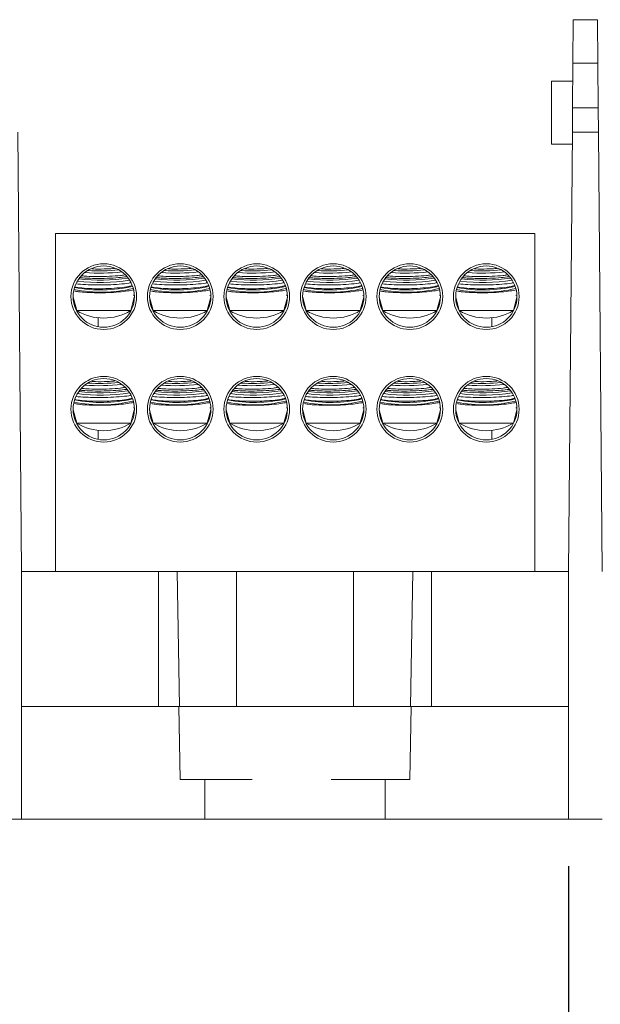
# Model space of a CAD drawing. Units: inches. Extents: x 0.3 to 10.7, y 0.3 to 8.3.
# Drawn here: x 4.2 to 5, y 3.2 to 4.5 of the extents above; entities that cross this region are included whole.
import ezdxf

# ---------------------------------------------------------------- set-up
doc = ezdxf.new("R2010")
doc.units = ezdxf.units.IN
doc.header["$MEASUREMENT"] = 0
doc.linetypes.add('HIDDEN', pattern=[0.075, 0.05, -0.025])
doc.layers.add('DETAIL', color=7, linetype='Continuous')
doc.styles.add('SLDTEXTSTYLE0', font='TXT', dxfattribs={"width": 0.605})
doc.dimstyles.new('SLDDIMSTYLE0', dxfattribs={"dimtxt": 0.07078, "dimasz": 0.094, "dimexe": 0, "dimexo": 0.0625, "dimgap": 0.017695, "dimtad": 0, "dimtih": 1, "dimtoh": 1, "dimlfac": 3.5, "dimrnd": 1e-09, "dimzin": 12, "dimdsep": 46, "dimtxsty": 'SLDTEXTSTYLE0', "dimsah": 1, "dimcen": 0.09, "dimadec": 0, "dimazin": 3, "dimtfac": 1, "dimtmove": 0, "dimatfit": 0, "dimfxl": 1, "dimfrac": 2, "dimtolj": 1, "dimtzin": 12, "dimarcsym": 0})
doc.dimstyles.new('SLDDIMSTYLE1', dxfattribs={"dimtxt": 0.07078, "dimasz": 0.094, "dimexe": 0, "dimexo": 0.0625, "dimgap": 0.017695, "dimtad": 0, "dimtih": 1, "dimtoh": 1, "dimlfac": 3.5, "dimrnd": 1e-09, "dimzin": 12, "dimdsep": 46, "dimtxsty": 'SLDTEXTSTYLE0', "dimsah": 1, "dimcen": 0.09, "dimadec": 0, "dimazin": 3, "dimtfac": 1, "dimtofl": 0, "dimtmove": 0, "dimatfit": 3, "dimfxl": 1, "dimfrac": 2, "dimtolj": 1, "dimtzin": 12, "dimarcsym": 0})

# ---------------------------------------------------------------- blocks, each defined once
blk = doc.blocks.new('_D_1')
at = {"layer": 'DETAIL', "color": 7}
for p, q in [((4.9396, 3.3911), (4.9396, 2.9324)), ((5.7196, 3.3911), (5.7196, 2.9324)), ((5.1457, 3.1175), (5.1295, 3.1175)), ((5.1295, 3.1175), (5.1295, 3.0088)), ((5.5373, 3.1175), (5.5535, 3.1175)), ((5.5535, 3.1175), (5.5535, 3.0088)), ((4.9396, 3.0574), (4.7396, 3.0574)), ((5.7196, 3.0574), (5.9196, 3.0574)), ((5.1295, 3.0088), (5.1457, 3.0088)), ((5.5535, 3.0088), (5.5373, 3.0088))]:
    blk.add_line(p, q, dxfattribs=at)
for points in [[(4.9396, 3.0574), (4.8456, 3.0774), (4.8456, 3.0374)], [(5.7196, 3.0574), (5.8136, 3.0374), (5.8136, 3.0774)]]:
    blk.add_solid(points, dxfattribs=at)
at = {"layer": 'DETAIL', "color": 7, "char_height": 0.07292, "attachment_point": 1, "style": 'SLDTEXTSTYLE0'}
for s, insert in [('2.73in', (5.1768, 3.2277, 0.0011)), ('69.3mm', (5.166, 3.1028, 0.0011)), ('1 POLE', (5.1714, 2.9779, 0.0011))]:
    blk.add_mtext(s, dxfattribs=dict(at, insert=insert))
blk = doc.blocks.new('_D_2')
at = {"layer": 'DETAIL', "color": 7}
for p, q in [((4.2025, 3.3911), (4.2025, 2.5143)), ((5.7196, 3.3911), (5.7196, 2.5143)), ((4.7648, 2.6994), (4.7486, 2.6994)), ((4.7486, 2.6994), (4.7486, 2.5907)), ((5.2104, 2.6994), (5.2266, 2.6994)), ((5.2266, 2.6994), (5.2266, 2.5907)), ((4.2025, 2.6393), (4.7202, 2.6393)), ((5.7196, 2.6393), (5.255, 2.6393)), ((4.7486, 2.5907), (4.7648, 2.5907)), ((5.2266, 2.5907), (5.2104, 2.5907))]:
    blk.add_line(p, q, dxfattribs=at)
for points in [[(4.2025, 2.6393), (4.2965, 2.6193), (4.2965, 2.6593)], [(5.7196, 2.6393), (5.6256, 2.6593), (5.6256, 2.6193)]]:
    blk.add_solid(points, dxfattribs=at)
at = {"layer": 'DETAIL', "color": 7, "char_height": 0.07292, "attachment_point": 1, "style": 'SLDTEXTSTYLE0'}
for s, insert in [('5.31in', (4.8229, 2.8096, 0.0011)), ('134.9mm', (4.7851, 2.6847, 0.0011)), ('2 POLE', (4.8175, 2.5598, 0.0011))]:
    blk.add_mtext(s, dxfattribs=dict(at, insert=insert))
blk = doc.blocks.new('_D_3')
at = {"layer": 'DETAIL', "color": 7}
for p, q in [((3.4653, 3.3911), (3.4653, 2.1387)), ((5.7196, 3.3911), (5.7196, 2.1387)), ((4.2976, 2.3237), (4.2814, 2.3237)), ((4.2814, 2.3237), (4.2814, 2.215)), ((4.7432, 2.3237), (4.7594, 2.3237)), ((4.7594, 2.3237), (4.7594, 2.215)), ((3.4653, 2.2637), (4.253, 2.2637)), ((5.7196, 2.2637), (4.7877, 2.2637)), ((4.2814, 2.215), (4.2976, 2.215)), ((4.7594, 2.215), (4.7432, 2.215))]:
    blk.add_line(p, q, dxfattribs=at)
for points in [[(3.4653, 2.2637), (3.5593, 2.2437), (3.5593, 2.2837)], [(5.7196, 2.2637), (5.6256, 2.2837), (5.6256, 2.2437)]]:
    blk.add_solid(points, dxfattribs=at)
at = {"layer": 'DETAIL', "color": 7, "char_height": 0.07292, "attachment_point": 1, "style": 'SLDTEXTSTYLE0'}
for s, insert in [('7.89in', (4.3556, 2.4339, 0.0011)), ('200.4mm', (4.3178, 2.309, 0.0011)), ('3 POLE', (4.3502, 2.1841, 0.0011))]:
    blk.add_mtext(s, dxfattribs=dict(at, insert=insert))

msp = doc.modelspace()

# ---------------------------------------------------------------- linework, layer by layer
at = {"color": 7, "linetype": 'Continuous', "lineweight": 15}
for p, q in [((4.9452, 4.4102), (4.9457, 4.4654)), ((4.9457, 4.4654), (4.9763, 4.4654)), ((4.9763, 4.4654), (4.9768, 4.4102)), ((4.9452, 4.4102), (4.9447, 4.3535)), ((4.9768, 4.4102), (4.9452, 4.4102)), ((4.9773, 4.3535), (4.9768, 4.4102)), ((4.945, 4.3873), (4.9182, 4.3873)), ((4.9182, 4.3873), (4.9182, 4.3073)), ((4.9445, 4.3227), (4.9447, 4.3535)), ((4.9773, 4.3535), (4.9447, 4.3535)), ((4.9773, 4.3535), (4.9776, 4.3227)), ((4.2453, 3.7654), (4.2404, 4.3227)), ((4.9445, 4.3227), (4.9396, 3.7654)), ((4.9445, 4.3227), (4.9776, 4.3227)), ((4.9825, 3.7654), (4.9776, 4.3227)), ((4.9182, 4.3073), (4.9443, 4.3073)), ((4.2882, 3.7654), (4.2882, 4.194)), ((4.2882, 4.194), (4.8967, 4.194)), ((4.8967, 3.7654), (4.8967, 4.194)), ((4.3107, 4.1133), (4.3153, 4.0963)), ((4.3839, 4.0963), (4.3884, 4.1133)), ((4.388, 4.1159), (4.3872, 4.1155)), ((4.388, 4.1159), (4.388, 4.1159)), ((4.4079, 4.1133), (4.4125, 4.0963)), ((4.481, 4.0963), (4.4856, 4.1133)), ((4.4851, 4.1159), (4.4843, 4.1155)), ((4.4851, 4.1159), (4.4851, 4.1159)), ((4.4853, 4.1093), (4.4853, 4.1123)), ((4.505, 4.1133), (4.5096, 4.0963)), ((4.5782, 4.0963), (4.5827, 4.1133)), ((4.5822, 4.1159), (4.5815, 4.1155)), ((4.5822, 4.1159), (4.5823, 4.1159)), ((4.6022, 4.1133), (4.6067, 4.0963)), ((4.6753, 4.0963), (4.6799, 4.1133)), ((4.6794, 4.1159), (4.6786, 4.1155)), ((4.6794, 4.1159), (4.6794, 4.1159)), ((4.6993, 4.1133), (4.7039, 4.0963)), ((4.6996, 4.1093), (4.6996, 4.1123)), ((4.7725, 4.0963), (4.777, 4.1133)), ((4.7765, 4.1159), (4.7758, 4.1155)), ((4.7765, 4.1159), (4.7766, 4.1159)), ((4.7965, 4.1133), (4.801, 4.0963)), ((4.8696, 4.0963), (4.8742, 4.1133)), ((4.8737, 4.1159), (4.8729, 4.1155)), ((4.8737, 4.1159), (4.8737, 4.1159)), ((4.3153, 4.0963), (4.3835, 4.0963)), ((4.3425, 4.0758), (4.3425, 4.0872)), ((4.3835, 4.0963), (4.3839, 4.0963)), ((4.4125, 4.0963), (4.4806, 4.0963)), ((4.4806, 4.0963), (4.481, 4.0963)), ((4.5096, 4.0963), (4.5778, 4.0963)), ((4.5778, 4.0963), (4.5782, 4.0963)), ((4.6067, 4.0963), (4.6749, 4.0963)), ((4.6749, 4.0963), (4.6753, 4.0963)), ((4.7039, 4.0963), (4.7721, 4.0963)), ((4.7721, 4.0963), (4.7725, 4.0963)), ((4.801, 4.0963), (4.8692, 4.0963)), ((4.8425, 4.0758), (4.8425, 4.0872)), ((4.8692, 4.0963), (4.8696, 4.0963)), ((4.388, 3.973), (4.3872, 3.9727)), ((4.388, 3.973), (4.388, 3.9731)), ((4.4851, 3.973), (4.4843, 3.9727)), ((4.4851, 3.973), (4.4851, 3.9731)), ((4.5822, 3.973), (4.5815, 3.9727)), ((4.5822, 3.973), (4.5823, 3.9731)), ((4.6794, 3.973), (4.6786, 3.9727)), ((4.6794, 3.973), (4.6794, 3.9731)), ((4.7765, 3.973), (4.7758, 3.9727)), ((4.7765, 3.973), (4.7766, 3.9731)), ((4.8737, 3.973), (4.8729, 3.9727)), ((4.8737, 3.973), (4.8737, 3.9731)), ((4.3107, 3.9705), (4.3153, 3.9534)), ((4.3839, 3.9534), (4.3884, 3.9705)), ((4.4079, 3.9705), (4.4125, 3.9534)), ((4.481, 3.9534), (4.4856, 3.9705)), ((4.505, 3.9705), (4.5096, 3.9534)), ((4.5782, 3.9534), (4.5827, 3.9705)), ((4.6022, 3.9705), (4.6067, 3.9534)), ((4.6753, 3.9534), (4.6799, 3.9705)), ((4.6993, 3.9705), (4.7039, 3.9534)), ((4.7725, 3.9534), (4.777, 3.9705)), ((4.7965, 3.9705), (4.801, 3.9534)), ((4.8696, 3.9534), (4.8742, 3.9705)), ((4.3153, 3.9534), (4.3835, 3.9534)), ((4.3835, 3.9534), (4.3839, 3.9534)), ((4.4125, 3.9534), (4.4806, 3.9534)), ((4.4806, 3.9534), (4.481, 3.9534)), ((4.5096, 3.9534), (4.5778, 3.9534)), ((4.5778, 3.9534), (4.5782, 3.9534)), ((4.6067, 3.9534), (4.6749, 3.9534)), ((4.6749, 3.9534), (4.6753, 3.9534)), ((4.7039, 3.9534), (4.7721, 3.9534)), ((4.7721, 3.9534), (4.7725, 3.9534)), ((4.801, 3.9534), (4.8692, 3.9534)), ((4.8692, 3.9534), (4.8696, 3.9534)), ((4.2453, 3.4511), (4.2453, 3.7654)), ((4.2453, 3.7654), (4.4192, 3.7654)), ((4.4192, 3.594), (4.4192, 3.7654)), ((4.4192, 3.7654), (4.4429, 3.7654)), ((4.4429, 3.7654), (4.4459, 3.594)), ((4.4429, 3.7654), (4.5182, 3.7654)), ((4.5182, 3.7654), (4.6667, 3.7654)), ((4.6667, 3.7654), (4.742, 3.7654)), ((4.739, 3.594), (4.742, 3.7654)), ((4.742, 3.7654), (4.7657, 3.7654)), ((4.7657, 3.7654), (4.7657, 3.594)), ((4.7657, 3.7654), (4.9396, 3.7654)), ((4.9396, 3.7654), (4.9396, 3.4511)), ((4.2453, 3.594), (4.9396, 3.594)), ((4.2025, 3.4511), (4.2453, 3.4511)), ((4.2453, 3.4511), (4.9396, 3.4511)), ((4.9396, 3.4511), (4.9825, 3.4511))]:
    msp.add_line(p, q, dxfattribs=at)
at = {"color": 8, "linetype": 'Continuous', "lineweight": 15}
for p, q in [((4.5182, 3.594), (4.5182, 3.7654)), ((4.6667, 3.594), (4.6667, 3.7654))]:
    msp.add_line(p, q, dxfattribs=at)
at = {"color": 7, "linetype": 'Continuous', "lineweight": 15}
for centre, radius in [((4.3496, 4.114), 0.0417), ((4.3496, 4.114), 0.0389), ((4.4467, 4.114), 0.0417), ((4.4467, 4.114), 0.0389), ((4.5439, 4.114), 0.0417), ((4.5439, 4.114), 0.0389), ((4.641, 4.114), 0.0417), ((4.641, 4.114), 0.0389), ((4.7382, 4.114), 0.0417), ((4.7382, 4.114), 0.0389), ((4.8353, 4.114), 0.0417), ((4.8353, 4.114), 0.0389), ((4.3496, 3.9711), 0.0417), ((4.4467, 3.9711), 0.0417), ((4.5439, 3.9711), 0.0417), ((4.641, 3.9711), 0.0417), ((4.7382, 3.9711), 0.0417), ((4.8353, 3.9711), 0.0417), ((4.3496, 3.9711), 0.0389), ((4.4467, 3.9711), 0.0389), ((4.5439, 3.9711), 0.0389), ((4.641, 3.9711), 0.0389), ((4.7382, 3.9711), 0.0389), ((4.8353, 3.9711), 0.0389)]:
    msp.add_circle(centre, radius, dxfattribs=at)
for centre, radius, start, end in [((4.3442, 4.421), 0.2743, 266.9222, 275.101), ((4.4413, 4.421), 0.2743, 266.9222, 275.101), ((4.5385, 4.421), 0.2743, 266.9222, 275.101), ((4.6356, 4.421), 0.2743, 266.9222, 275.101), ((4.7327, 4.421), 0.2743, 266.9222, 275.101), ((4.8299, 4.421), 0.2743, 266.9222, 275.101), ((4.3452, 4.362), 0.2272, 263.0978, 278.935), ((4.3445, 4.4084), 0.2646, 265.9094, 276.0905), ((4.4423, 4.362), 0.2272, 263.0978, 278.935), ((4.4416, 4.4084), 0.2646, 265.9094, 276.0905), ((4.5395, 4.362), 0.2272, 263.0978, 278.935), ((4.5387, 4.4084), 0.2646, 265.9094, 276.0905), ((4.6366, 4.362), 0.2272, 263.0978, 278.935), ((4.6359, 4.4084), 0.2646, 265.9094, 276.0905), ((4.7338, 4.362), 0.2272, 263.0978, 278.935), ((4.733, 4.4084), 0.2646, 265.9094, 276.0905), ((4.8309, 4.362), 0.2272, 263.0978, 278.935), ((4.8302, 4.4084), 0.2646, 265.9094, 276.0905), ((4.3465, 4.2899), 0.1704, 258.2537, 283.7599), ((4.3462, 4.3014), 0.1789, 259.1553, 282.908), ((4.3455, 4.3496), 0.2178, 262.2659, 279.7342), ((4.4436, 4.2899), 0.1704, 258.2537, 283.7599), ((4.4434, 4.3014), 0.1789, 259.1553, 282.908), ((4.4426, 4.3496), 0.2178, 262.2659, 279.7342), ((4.5408, 4.2899), 0.1704, 258.2537, 283.7599), ((4.5405, 4.3014), 0.1789, 259.1553, 282.908), ((4.5398, 4.3496), 0.2178, 262.2659, 279.7342), ((4.6379, 4.2899), 0.1704, 258.2537, 283.7599), ((4.6377, 4.3014), 0.1789, 259.1553, 282.908), ((4.6369, 4.3496), 0.2178, 262.2659, 279.7342), ((4.7351, 4.2899), 0.1704, 258.2537, 283.7599), ((4.7348, 4.3014), 0.1789, 259.1553, 282.908), ((4.7341, 4.3496), 0.2178, 262.2659, 279.7342), ((4.8322, 4.2899), 0.1704, 258.2537, 283.7599), ((4.8319, 4.3014), 0.1789, 259.1553, 282.908), ((4.8312, 4.3496), 0.2178, 262.2659, 279.7342), ((4.3496, 4.1537), 0.0669, 239.1481, 300.8519), ((4.4467, 4.1537), 0.0669, 239.1481, 300.8519), ((4.5439, 4.1537), 0.0669, 239.1481, 300.8519), ((4.641, 4.1537), 0.0669, 239.1481, 300.8519), ((4.7382, 4.1537), 0.0669, 239.1481, 300.8519), ((4.8353, 4.1537), 0.0669, 239.1481, 300.8519), ((4.3445, 4.2656), 0.2646, 265.9094, 276.0905), ((4.3442, 4.2782), 0.2743, 266.9222, 275.101), ((4.4416, 4.2656), 0.2646, 265.9094, 276.0905), ((4.4413, 4.2782), 0.2743, 266.9222, 275.101), ((4.5387, 4.2656), 0.2646, 265.9094, 276.0905), ((4.5385, 4.2782), 0.2743, 266.9222, 275.101), ((4.6359, 4.2656), 0.2646, 265.9094, 276.0905), ((4.6356, 4.2782), 0.2743, 266.9222, 275.101), ((4.733, 4.2656), 0.2646, 265.9094, 276.0905), ((4.7327, 4.2782), 0.2743, 266.9222, 275.101), ((4.8302, 4.2656), 0.2646, 265.9094, 276.0905), ((4.8299, 4.2782), 0.2743, 266.9222, 275.101), ((4.3455, 4.2067), 0.2178, 262.2659, 279.7342), ((4.3452, 4.2191), 0.2272, 263.0978, 278.935), ((4.4426, 4.2067), 0.2178, 262.2659, 279.7342), ((4.4423, 4.2191), 0.2272, 263.0978, 278.935), ((4.5398, 4.2067), 0.2178, 262.2659, 279.7342), ((4.5395, 4.2191), 0.2272, 263.0978, 278.935), ((4.6369, 4.2067), 0.2178, 262.2659, 279.7342), ((4.6366, 4.2191), 0.2272, 263.0978, 278.935), ((4.7341, 4.2067), 0.2178, 262.2659, 279.7342), ((4.7338, 4.2191), 0.2272, 263.0978, 278.935), ((4.8312, 4.2067), 0.2178, 262.2659, 279.7342), ((4.8309, 4.2191), 0.2272, 263.0978, 278.935), ((4.3465, 4.147), 0.1704, 258.2537, 283.7599), ((4.3462, 4.1586), 0.1789, 259.1553, 282.908), ((4.4436, 4.147), 0.1704, 258.2537, 283.7599), ((4.4434, 4.1586), 0.1789, 259.1553, 282.908), ((4.5408, 4.147), 0.1704, 258.2537, 283.7599), ((4.5405, 4.1586), 0.1789, 259.1553, 282.908), ((4.6379, 4.147), 0.1704, 258.2537, 283.7599), ((4.6377, 4.1586), 0.1789, 259.1553, 282.908), ((4.7351, 4.147), 0.1704, 258.2537, 283.7599), ((4.7348, 4.1586), 0.1789, 259.1553, 282.908), ((4.8322, 4.147), 0.1704, 258.2537, 283.7599), ((4.8319, 4.1586), 0.1789, 259.1553, 282.908), ((4.3496, 4.0108), 0.0669, 239.1481, 300.8519), ((4.4467, 4.0108), 0.0669, 239.1481, 300.8519), ((4.5439, 4.0108), 0.0669, 239.1481, 300.8519), ((4.641, 4.0108), 0.0669, 239.1481, 300.8519), ((4.7382, 4.0108), 0.0669, 239.1481, 300.8519), ((4.8353, 4.0108), 0.0669, 239.1481, 300.8519)]:
    msp.add_arc(centre, radius, start, end, dxfattribs=at)
for points, knots in [([(4.3632, 4.1497), (4.3602, 4.1495), (4.3524, 4.149), (4.342, 4.1489), (4.336, 4.1491), (4.3346, 4.1492)], [0, 0, 0, 0, 0.328203, 0.834225, 1, 1, 1, 1]), ([(4.4604, 4.1497), (4.4573, 4.1495), (4.4495, 4.149), (4.4392, 4.1489), (4.4332, 4.1491), (4.4317, 4.1492)], [0, 0, 0, 0, 0.328203, 0.834225, 1, 1, 1, 1]), ([(4.5575, 4.1497), (4.5545, 4.1495), (4.5467, 4.149), (4.5363, 4.1489), (4.5303, 4.1491), (4.5289, 4.1492)], [0, 0, 0, 0, 0.328203, 0.834225, 1, 1, 1, 1]), ([(4.6547, 4.1497), (4.6516, 4.1495), (4.6438, 4.149), (4.6334, 4.1489), (4.6275, 4.1491), (4.626, 4.1492)], [0, 0, 0, 0, 0.328203, 0.834225, 1, 1, 1, 1]), ([(4.7518, 4.1497), (4.7487, 4.1495), (4.741, 4.149), (4.7306, 4.1489), (4.7246, 4.1491), (4.7231, 4.1492)], [0, 0, 0, 0, 0.328203, 0.834225, 1, 1, 1, 1]), ([(4.8489, 4.1497), (4.8459, 4.1495), (4.8381, 4.149), (4.8277, 4.1489), (4.8218, 4.1491), (4.8203, 4.1492)], [0, 0, 0, 0, 0.328203, 0.834225, 1, 1, 1, 1]), ([(4.3784, 4.1392), (4.3752, 4.1388), (4.368, 4.1379), (4.354, 4.1372), (4.3389, 4.137), (4.3266, 4.1374), (4.3206, 4.138), (4.3183, 4.1382)], [0, 0, 0, 0, 0.184135, 0.411253, 0.636613, 0.861089, 1, 1, 1, 1]), ([(4.3218, 4.1404), (4.3238, 4.1402), (4.3296, 4.1397), (4.3419, 4.1393), (4.3568, 4.1397), (4.3689, 4.1405), (4.3743, 4.1413), (4.376, 4.1416)], [0, 0, 0, 0, 0.130973, 0.384323, 0.635901, 0.887295, 1, 1, 1, 1]), ([(4.4755, 4.1392), (4.4723, 4.1388), (4.4652, 4.1379), (4.4511, 4.1372), (4.4361, 4.137), (4.4238, 4.1374), (4.4177, 4.138), (4.4154, 4.1382)], [0, 0, 0, 0, 0.184135, 0.411253, 0.636613, 0.861089, 1, 1, 1, 1]), ([(4.4189, 4.1404), (4.4209, 4.1402), (4.4268, 4.1397), (4.4391, 4.1393), (4.454, 4.1397), (4.466, 4.1405), (4.4715, 4.1413), (4.4731, 4.1416)], [0, 0, 0, 0, 0.130973, 0.384323, 0.635901, 0.887295, 1, 1, 1, 1]), ([(4.5726, 4.1392), (4.5694, 4.1388), (4.5623, 4.1379), (4.5483, 4.1372), (4.5332, 4.137), (4.5209, 4.1374), (4.5149, 4.138), (4.5126, 4.1382)], [0, 0, 0, 0, 0.184135, 0.411253, 0.636613, 0.861089, 1, 1, 1, 1]), ([(4.5161, 4.1404), (4.5181, 4.1402), (4.5239, 4.1397), (4.5362, 4.1393), (4.5511, 4.1397), (4.5632, 4.1405), (4.5686, 4.1413), (4.5703, 4.1416)], [0, 0, 0, 0, 0.130973, 0.384323, 0.635901, 0.887295, 1, 1, 1, 1]), ([(4.6698, 4.1392), (4.6666, 4.1388), (4.6595, 4.1379), (4.6454, 4.1372), (4.6303, 4.137), (4.618, 4.1374), (4.612, 4.138), (4.6097, 4.1382)], [0, 0, 0, 0, 0.184135, 0.411253, 0.636613, 0.861089, 1, 1, 1, 1]), ([(4.6132, 4.1404), (4.6152, 4.1402), (4.621, 4.1397), (4.6334, 4.1393), (4.6483, 4.1397), (4.6603, 4.1405), (4.6658, 4.1413), (4.6674, 4.1416)], [0, 0, 0, 0, 0.130973, 0.384323, 0.635901, 0.887295, 1, 1, 1, 1]), ([(4.7669, 4.1392), (4.7637, 4.1388), (4.7566, 4.1379), (4.7425, 4.1372), (4.7275, 4.137), (4.7152, 4.1374), (4.7091, 4.138), (4.7068, 4.1382)], [0, 0, 0, 0, 0.1841355, 0.4112533, 0.6366132, 0.8610887, 1, 1, 1, 1]), ([(4.7104, 4.1404), (4.7124, 4.1402), (4.7182, 4.1397), (4.7305, 4.1393), (4.7454, 4.1397), (4.7575, 4.1405), (4.7629, 4.1413), (4.7646, 4.1416)], [0, 0, 0, 0, 0.130973, 0.384323, 0.635901, 0.887295, 1, 1, 1, 1]), ([(4.8641, 4.1392), (4.8609, 4.1388), (4.8537, 4.1379), (4.8397, 4.1372), (4.8246, 4.137), (4.8123, 4.1374), (4.8063, 4.138), (4.804, 4.1382)], [0, 0, 0, 0, 0.184135, 0.411253, 0.636613, 0.861089, 1, 1, 1, 1]), ([(4.8075, 4.1404), (4.8095, 4.1402), (4.8153, 4.1397), (4.8277, 4.1393), (4.8425, 4.1397), (4.8546, 4.1405), (4.86, 4.1413), (4.8617, 4.1416)], [0, 0, 0, 0, 0.130973, 0.384323, 0.635901, 0.887295, 1, 1, 1, 1]), ([(4.313, 4.1265), (4.3141, 4.1262), (4.3175, 4.1253), (4.3275, 4.1244), (4.3412, 4.1239), (4.356, 4.1242), (4.3699, 4.1252), (4.3802, 4.1264), (4.3839, 4.1275), (4.3852, 4.1279)], [0, 0, 0, 0, 0.082225, 0.252092, 0.41951, 0.585358, 0.750975, 0.917736, 1, 1, 1, 1]), ([(4.3836, 4.1316), (4.3829, 4.1314), (4.3795, 4.1307), (4.3694, 4.1297), (4.3551, 4.1289), (4.3397, 4.1287), (4.3262, 4.1292), (4.3175, 4.1298), (4.3151, 4.1303), (4.315, 4.1303)], [0, 0, 0, 0, 0.047681, 0.2394, 0.429866, 0.618959, 0.807251, 0.995732, 1, 1, 1, 1]), ([(4.4101, 4.1265), (4.4112, 4.1262), (4.4146, 4.1253), (4.4246, 4.1244), (4.4383, 4.1239), (4.4532, 4.1242), (4.467, 4.1252), (4.4773, 4.1264), (4.4811, 4.1275), (4.4823, 4.1279)], [0, 0, 0, 0, 0.082225, 0.252092, 0.41951, 0.585358, 0.750975, 0.917736, 1, 1, 1, 1]), ([(4.4807, 4.1316), (4.4801, 4.1314), (4.4766, 4.1307), (4.4666, 4.1297), (4.4522, 4.1289), (4.4369, 4.1287), (4.4233, 4.1292), (4.4147, 4.1298), (4.4122, 4.1303), (4.4122, 4.1303)], [0, 0, 0, 0, 0.047681, 0.2394003, 0.4298664, 0.6189588, 0.8072507, 0.9957316, 1, 1, 1, 1]), ([(4.5073, 4.1265), (4.5084, 4.1262), (4.5117, 4.1253), (4.5218, 4.1244), (4.5355, 4.1239), (4.5503, 4.1242), (4.5641, 4.1252), (4.5745, 4.1264), (4.5782, 4.1275), (4.5795, 4.1279)], [0, 0, 0, 0, 0.082225, 0.252092, 0.41951, 0.585358, 0.750975, 0.917736, 1, 1, 1, 1]), ([(4.5779, 4.1316), (4.5772, 4.1314), (4.5738, 4.1307), (4.5637, 4.1297), (4.5494, 4.1289), (4.534, 4.1287), (4.5204, 4.1292), (4.5118, 4.1298), (4.5094, 4.1303), (4.5093, 4.1303)], [0, 0, 0, 0, 0.047681, 0.2394, 0.429866, 0.618959, 0.807251, 0.995732, 1, 1, 1, 1]), ([(4.6044, 4.1265), (4.6055, 4.1262), (4.6089, 4.1253), (4.6189, 4.1244), (4.6326, 4.1239), (4.6475, 4.1242), (4.6613, 4.1252), (4.6716, 4.1264), (4.6754, 4.1275), (4.6766, 4.1279)], [0, 0, 0, 0, 0.082225, 0.252092, 0.41951, 0.585358, 0.750975, 0.917736, 1, 1, 1, 1]), ([(4.675, 4.1316), (4.6743, 4.1314), (4.6709, 4.1307), (4.6609, 4.1297), (4.6465, 4.1289), (4.6312, 4.1287), (4.6176, 4.1292), (4.609, 4.1298), (4.6065, 4.1303), (4.6065, 4.1303)], [0, 0, 0, 0, 0.047681, 0.2394, 0.429866, 0.618959, 0.807251, 0.995732, 1, 1, 1, 1]), ([(4.7016, 4.1265), (4.7027, 4.1262), (4.706, 4.1253), (4.716, 4.1244), (4.7297, 4.1239), (4.7446, 4.1242), (4.7584, 4.1252), (4.7687, 4.1264), (4.7725, 4.1275), (4.7738, 4.1279)], [0, 0, 0, 0, 0.0822245, 0.2520924, 0.4195096, 0.5853576, 0.7509752, 0.9177355, 1, 1, 1, 1]), ([(4.7722, 4.1316), (4.7715, 4.1314), (4.768, 4.1307), (4.758, 4.1297), (4.7436, 4.1289), (4.7283, 4.1287), (4.7147, 4.1292), (4.7061, 4.1298), (4.7037, 4.1303), (4.7036, 4.1303)], [0, 0, 0, 0, 0.047681, 0.2394, 0.429866, 0.618959, 0.807251, 0.995732, 1, 1, 1, 1]), ([(4.7987, 4.1265), (4.7998, 4.1262), (4.8032, 4.1253), (4.8132, 4.1244), (4.8269, 4.1239), (4.8417, 4.1242), (4.8556, 4.1252), (4.8659, 4.1264), (4.8697, 4.1275), (4.8709, 4.1279)], [0, 0, 0, 0, 0.082225, 0.252092, 0.41951, 0.585358, 0.750975, 0.917736, 1, 1, 1, 1]), ([(4.8693, 4.1316), (4.8686, 4.1314), (4.8652, 4.1307), (4.8551, 4.1297), (4.8408, 4.1289), (4.8254, 4.1287), (4.8119, 4.1292), (4.8033, 4.1298), (4.8008, 4.1303), (4.8008, 4.1303)], [0, 0, 0, 0, 0.047681, 0.2394003, 0.4298664, 0.6189588, 0.8072507, 0.9957316, 1, 1, 1, 1]), ([(4.3874, 4.1226), (4.3852, 4.1221), (4.3805, 4.1211), (4.3689, 4.1198), (4.3553, 4.119), (4.341, 4.1188), (4.3279, 4.1192), (4.3183, 4.12), (4.3144, 4.1208), (4.3129, 4.121)], [0, 0, 0, 0, 0.14651, 0.300059, 0.452654, 0.604181, 0.755063, 0.906056, 1, 1, 1, 1]), ([(4.4846, 4.1226), (4.4823, 4.1221), (4.4777, 4.1211), (4.4661, 4.1198), (4.4524, 4.119), (4.4382, 4.1188), (4.425, 4.1192), (4.4155, 4.12), (4.4116, 4.1208), (4.4101, 4.121)], [0, 0, 0, 0, 0.14651, 0.300059, 0.452654, 0.604181, 0.755063, 0.906056, 1, 1, 1, 1]), ([(4.5817, 4.1226), (4.5795, 4.1221), (4.5748, 4.1211), (4.5632, 4.1198), (4.5496, 4.119), (4.5353, 4.1188), (4.5222, 4.1192), (4.5126, 4.12), (4.5087, 4.1208), (4.5072, 4.121)], [0, 0, 0, 0, 0.14651, 0.300059, 0.452654, 0.604181, 0.755063, 0.906056, 1, 1, 1, 1]), ([(4.6789, 4.1226), (4.6766, 4.1221), (4.672, 4.1211), (4.6603, 4.1198), (4.6467, 4.119), (4.6325, 4.1188), (4.6193, 4.1192), (4.6098, 4.12), (4.6059, 4.1208), (4.6044, 4.121)], [0, 0, 0, 0, 0.14651, 0.300059, 0.452654, 0.604181, 0.755063, 0.906056, 1, 1, 1, 1]), ([(4.776, 4.1226), (4.7737, 4.1221), (4.7691, 4.1211), (4.7575, 4.1198), (4.7439, 4.119), (4.7296, 4.1188), (4.7165, 4.1192), (4.7069, 4.12), (4.703, 4.1208), (4.7015, 4.121)], [0, 0, 0, 0, 0.14651, 0.300059, 0.452654, 0.604181, 0.755063, 0.906056, 1, 1, 1, 1]), ([(4.8731, 4.1226), (4.8709, 4.1221), (4.8662, 4.1211), (4.8546, 4.1198), (4.841, 4.119), (4.8267, 4.1188), (4.8136, 4.1192), (4.8041, 4.12), (4.8001, 4.1208), (4.7986, 4.121)], [0, 0, 0, 0, 0.14651, 0.300059, 0.452654, 0.604181, 0.755063, 0.906056, 1, 1, 1, 1]), ([(4.3218, 3.9976), (4.3238, 3.9974), (4.3296, 3.9968), (4.3419, 3.9965), (4.3568, 3.9968), (4.3689, 3.9976), (4.3743, 3.9984), (4.376, 3.9987)], [0, 0, 0, 0, 0.130973, 0.384323, 0.635901, 0.887295, 1, 1, 1, 1]), ([(4.3632, 4.0068), (4.3602, 4.0066), (4.3524, 4.0061), (4.342, 4.006), (4.336, 4.0062), (4.3346, 4.0063)], [0, 0, 0, 0, 0.328203, 0.834225, 1, 1, 1, 1]), ([(4.4189, 3.9976), (4.4209, 3.9974), (4.4268, 3.9968), (4.4391, 3.9965), (4.454, 3.9968), (4.466, 3.9976), (4.4715, 3.9984), (4.4731, 3.9987)], [0, 0, 0, 0, 0.130973, 0.384323, 0.635901, 0.887295, 1, 1, 1, 1]), ([(4.4604, 4.0068), (4.4573, 4.0066), (4.4495, 4.0061), (4.4392, 4.006), (4.4332, 4.0062), (4.4317, 4.0063)], [0, 0, 0, 0, 0.328203, 0.834225, 1, 1, 1, 1]), ([(4.5161, 3.9976), (4.5181, 3.9974), (4.5239, 3.9968), (4.5362, 3.9965), (4.5511, 3.9968), (4.5632, 3.9976), (4.5686, 3.9984), (4.5703, 3.9987)], [0, 0, 0, 0, 0.130973, 0.384323, 0.635901, 0.887295, 1, 1, 1, 1]), ([(4.5575, 4.0068), (4.5545, 4.0066), (4.5467, 4.0061), (4.5363, 4.006), (4.5303, 4.0062), (4.5289, 4.0063)], [0, 0, 0, 0, 0.328203, 0.834225, 1, 1, 1, 1]), ([(4.6132, 3.9976), (4.6152, 3.9974), (4.621, 3.9968), (4.6334, 3.9965), (4.6483, 3.9968), (4.6603, 3.9976), (4.6658, 3.9984), (4.6674, 3.9987)], [0, 0, 0, 0, 0.130973, 0.384323, 0.635901, 0.887295, 1, 1, 1, 1]), ([(4.6547, 4.0068), (4.6516, 4.0066), (4.6438, 4.0061), (4.6334, 4.006), (4.6275, 4.0062), (4.626, 4.0063)], [0, 0, 0, 0, 0.328203, 0.834225, 1, 1, 1, 1]), ([(4.7104, 3.9976), (4.7124, 3.9974), (4.7182, 3.9968), (4.7305, 3.9965), (4.7454, 3.9968), (4.7575, 3.9976), (4.7629, 3.9984), (4.7646, 3.9987)], [0, 0, 0, 0, 0.130973, 0.384323, 0.635901, 0.887295, 1, 1, 1, 1]), ([(4.7518, 4.0068), (4.7487, 4.0066), (4.741, 4.0061), (4.7306, 4.006), (4.7246, 4.0062), (4.7231, 4.0063)], [0, 0, 0, 0, 0.3282035, 0.8342246, 1, 1, 1, 1]), ([(4.8075, 3.9976), (4.8095, 3.9974), (4.8153, 3.9968), (4.8277, 3.9965), (4.8425, 3.9968), (4.8546, 3.9976), (4.86, 3.9984), (4.8617, 3.9987)], [0, 0, 0, 0, 0.130973, 0.384323, 0.635901, 0.887295, 1, 1, 1, 1]), ([(4.8489, 4.0068), (4.8459, 4.0066), (4.8381, 4.0061), (4.8277, 4.006), (4.8218, 4.0062), (4.8203, 4.0063)], [0, 0, 0, 0, 0.3282035, 0.8342246, 1, 1, 1, 1]), ([(4.3836, 3.9887), (4.3829, 3.9886), (4.3795, 3.9878), (4.3694, 3.9869), (4.3551, 3.986), (4.3397, 3.9858), (4.3262, 3.9863), (4.3175, 3.9869), (4.3151, 3.9874), (4.315, 3.9875)], [0, 0, 0, 0, 0.047681, 0.2394, 0.429866, 0.618959, 0.807251, 0.995732, 1, 1, 1, 1]), ([(4.3784, 3.9963), (4.3752, 3.9959), (4.368, 3.995), (4.354, 3.9943), (4.3389, 3.9941), (4.3266, 3.9946), (4.3206, 3.9951), (4.3183, 3.9953)], [0, 0, 0, 0, 0.184135, 0.411253, 0.636613, 0.861089, 1, 1, 1, 1]), ([(4.4807, 3.9887), (4.4801, 3.9886), (4.4766, 3.9878), (4.4666, 3.9869), (4.4522, 3.986), (4.4369, 3.9858), (4.4233, 3.9863), (4.4147, 3.9869), (4.4122, 3.9874), (4.4122, 3.9875)], [0, 0, 0, 0, 0.047681, 0.2394, 0.429866, 0.618959, 0.807251, 0.995732, 1, 1, 1, 1]), ([(4.4755, 3.9963), (4.4723, 3.9959), (4.4652, 3.995), (4.4511, 3.9943), (4.4361, 3.9941), (4.4238, 3.9946), (4.4177, 3.9951), (4.4154, 3.9953)], [0, 0, 0, 0, 0.184135, 0.411253, 0.636613, 0.861089, 1, 1, 1, 1]), ([(4.5779, 3.9887), (4.5772, 3.9886), (4.5738, 3.9878), (4.5637, 3.9869), (4.5494, 3.986), (4.534, 3.9858), (4.5204, 3.9863), (4.5118, 3.9869), (4.5094, 3.9874), (4.5093, 3.9875)], [0, 0, 0, 0, 0.047681, 0.2394, 0.429866, 0.618959, 0.807251, 0.995732, 1, 1, 1, 1]), ([(4.5726, 3.9963), (4.5694, 3.9959), (4.5623, 3.995), (4.5483, 3.9943), (4.5332, 3.9941), (4.5209, 3.9946), (4.5149, 3.9951), (4.5126, 3.9953)], [0, 0, 0, 0, 0.184135, 0.411253, 0.636613, 0.861089, 1, 1, 1, 1]), ([(4.675, 3.9887), (4.6743, 3.9886), (4.6709, 3.9878), (4.6609, 3.9869), (4.6465, 3.986), (4.6312, 3.9858), (4.6176, 3.9863), (4.609, 3.9869), (4.6065, 3.9874), (4.6065, 3.9875)], [0, 0, 0, 0, 0.047681, 0.2394, 0.429866, 0.618959, 0.807251, 0.995732, 1, 1, 1, 1]), ([(4.6698, 3.9963), (4.6666, 3.9959), (4.6595, 3.995), (4.6454, 3.9943), (4.6303, 3.9941), (4.618, 3.9946), (4.612, 3.9951), (4.6097, 3.9953)], [0, 0, 0, 0, 0.184135, 0.411253, 0.636613, 0.861089, 1, 1, 1, 1]), ([(4.7722, 3.9887), (4.7715, 3.9886), (4.768, 3.9878), (4.758, 3.9869), (4.7436, 3.986), (4.7283, 3.9858), (4.7147, 3.9863), (4.7061, 3.9869), (4.7037, 3.9874), (4.7036, 3.9875)], [0, 0, 0, 0, 0.047681, 0.2394003, 0.4298664, 0.6189588, 0.8072507, 0.9957316, 1, 1, 1, 1]), ([(4.7669, 3.9963), (4.7637, 3.9959), (4.7566, 3.995), (4.7425, 3.9943), (4.7275, 3.9941), (4.7152, 3.9946), (4.7091, 3.9951), (4.7068, 3.9953)], [0, 0, 0, 0, 0.184135, 0.411253, 0.636613, 0.861089, 1, 1, 1, 1]), ([(4.8693, 3.9887), (4.8686, 3.9886), (4.8652, 3.9878), (4.8551, 3.9869), (4.8408, 3.986), (4.8254, 3.9858), (4.8119, 3.9863), (4.8033, 3.9869), (4.8008, 3.9874), (4.8008, 3.9875)], [0, 0, 0, 0, 0.047681, 0.2394003, 0.4298664, 0.6189588, 0.8072507, 0.9957316, 1, 1, 1, 1]), ([(4.8641, 3.9963), (4.8609, 3.9959), (4.8537, 3.995), (4.8397, 3.9943), (4.8246, 3.9941), (4.8123, 3.9946), (4.8063, 3.9951), (4.804, 3.9953)], [0, 0, 0, 0, 0.184135, 0.411253, 0.636613, 0.861089, 1, 1, 1, 1]), ([(4.3874, 3.9798), (4.3852, 3.9793), (4.3805, 3.9782), (4.3689, 3.977), (4.3553, 3.9762), (4.341, 3.976), (4.3279, 3.9764), (4.3183, 3.9772), (4.3144, 3.9779), (4.3129, 3.9782)], [0, 0, 0, 0, 0.14651, 0.300059, 0.452654, 0.604181, 0.755063, 0.906056, 1, 1, 1, 1]), ([(4.313, 3.9837), (4.3141, 3.9834), (4.3175, 3.9824), (4.3275, 3.9815), (4.3412, 3.981), (4.356, 3.9813), (4.3699, 3.9823), (4.3802, 3.9836), (4.3839, 3.9846), (4.3852, 3.985)], [0, 0, 0, 0, 0.082225, 0.252092, 0.41951, 0.585358, 0.750975, 0.917736, 1, 1, 1, 1]), ([(4.4101, 3.9837), (4.4112, 3.9834), (4.4146, 3.9824), (4.4246, 3.9815), (4.4383, 3.981), (4.4532, 3.9813), (4.467, 3.9823), (4.4773, 3.9836), (4.4811, 3.9846), (4.4823, 3.985)], [0, 0, 0, 0, 0.082225, 0.252092, 0.41951, 0.585358, 0.750975, 0.917736, 1, 1, 1, 1]), ([(4.4846, 3.9798), (4.4823, 3.9793), (4.4777, 3.9782), (4.4661, 3.977), (4.4524, 3.9762), (4.4382, 3.976), (4.425, 3.9764), (4.4155, 3.9772), (4.4116, 3.9779), (4.4101, 3.9782)], [0, 0, 0, 0, 0.14651, 0.300059, 0.452654, 0.604181, 0.755063, 0.906056, 1, 1, 1, 1]), ([(4.5817, 3.9798), (4.5795, 3.9793), (4.5748, 3.9782), (4.5632, 3.977), (4.5496, 3.9762), (4.5353, 3.976), (4.5222, 3.9764), (4.5126, 3.9772), (4.5087, 3.9779), (4.5072, 3.9782)], [0, 0, 0, 0, 0.14651, 0.300059, 0.452654, 0.604181, 0.755063, 0.906056, 1, 1, 1, 1]), ([(4.5073, 3.9837), (4.5084, 3.9834), (4.5117, 3.9824), (4.5218, 3.9815), (4.5355, 3.981), (4.5503, 3.9813), (4.5641, 3.9823), (4.5745, 3.9836), (4.5782, 3.9846), (4.5795, 3.985)], [0, 0, 0, 0, 0.082225, 0.252092, 0.41951, 0.585358, 0.750975, 0.917736, 1, 1, 1, 1]), ([(4.6044, 3.9837), (4.6055, 3.9834), (4.6089, 3.9824), (4.6189, 3.9815), (4.6326, 3.981), (4.6475, 3.9813), (4.6613, 3.9823), (4.6716, 3.9836), (4.6754, 3.9846), (4.6766, 3.985)], [0, 0, 0, 0, 0.082225, 0.252092, 0.41951, 0.585358, 0.750975, 0.917736, 1, 1, 1, 1]), ([(4.6789, 3.9798), (4.6766, 3.9793), (4.672, 3.9782), (4.6603, 3.977), (4.6467, 3.9762), (4.6325, 3.976), (4.6193, 3.9764), (4.6098, 3.9772), (4.6059, 3.9779), (4.6044, 3.9782)], [0, 0, 0, 0, 0.14651, 0.300059, 0.452654, 0.604181, 0.755063, 0.906056, 1, 1, 1, 1]), ([(4.776, 3.9798), (4.7737, 3.9793), (4.7691, 3.9782), (4.7575, 3.977), (4.7439, 3.9762), (4.7296, 3.976), (4.7165, 3.9764), (4.7069, 3.9772), (4.703, 3.9779), (4.7015, 3.9782)], [0, 0, 0, 0, 0.14651, 0.300059, 0.452654, 0.604181, 0.755063, 0.906056, 1, 1, 1, 1]), ([(4.7016, 3.9837), (4.7027, 3.9834), (4.706, 3.9824), (4.716, 3.9815), (4.7297, 3.981), (4.7446, 3.9813), (4.7584, 3.9823), (4.7687, 3.9836), (4.7725, 3.9846), (4.7738, 3.985)], [0, 0, 0, 0, 0.0822245, 0.2520924, 0.4195096, 0.5853576, 0.7509752, 0.9177355, 1, 1, 1, 1]), ([(4.8731, 3.9798), (4.8709, 3.9793), (4.8662, 3.9782), (4.8546, 3.977), (4.841, 3.9762), (4.8267, 3.976), (4.8136, 3.9764), (4.8041, 3.9772), (4.8001, 3.9779), (4.7986, 3.9782)], [0, 0, 0, 0, 0.14651, 0.300059, 0.452654, 0.604181, 0.755063, 0.906056, 1, 1, 1, 1]), ([(4.7987, 3.9837), (4.7998, 3.9834), (4.8032, 3.9824), (4.8132, 3.9815), (4.8269, 3.981), (4.8417, 3.9813), (4.8556, 3.9823), (4.8659, 3.9836), (4.8697, 3.9846), (4.8709, 3.985)], [0, 0, 0, 0, 0.082225, 0.252092, 0.41951, 0.585358, 0.750975, 0.917736, 1, 1, 1, 1]), ([(4.4853, 3.9694), (4.4853, 3.9685), (4.4853, 3.9675), (4.4853, 3.9665), (4.4853, 3.9664)], [0, 0, 0, 0, 0.905944, 1, 1, 1, 1]), ([(4.6996, 3.9664), (4.6996, 3.9665), (4.6996, 3.9675), (4.6996, 3.9685), (4.6996, 3.9694)], [0, 0, 0, 0, 0.094056, 1, 1, 1, 1]), ([(4.3425, 3.9329), (4.3425, 3.9348), (4.3425, 3.9387), (4.3425, 3.9427), (4.3425, 3.9447)], [0, 0, 0, 0, 0.480052, 1, 1, 1, 1]), ([(4.8425, 3.9445), (4.8425, 3.9425), (4.8425, 3.9386), (4.8425, 3.9348), (4.8425, 3.9329)], [0, 0, 0, 0, 0.509755, 1, 1, 1, 1])]:
    msp.add_open_spline(points, degree=3, knots=knots, dxfattribs=at)
at = {"layer": 'DETAIL', "color": 7, "linetype": 'HIDDEN', "lineweight": 0}
for p, q in [((4.4451, 3.594), (4.4467, 3.5011)), ((4.7382, 3.5011), (4.7398, 3.594)), ((4.7382, 3.5011), (4.4467, 3.5011)), ((4.478, 3.5011), (4.478, 3.4511)), ((4.7069, 3.4511), (4.7069, 3.5011))]:
    msp.add_line(p, q, dxfattribs=at)

# ---------------------------------------------------------------- dimensions: what is measured, and where the dimension line sits
at = {"layer": 'DETAIL', "color": 7}
for base, p1, text, dimstyle, picture, middle in [((5.7196, 2.2637), (3.4653, 3.4511), '<>\\P3 POLE', 'SLDDIMSTYLE1', '_D_3', (4.5204, 2.2637)), ((5.7196, 2.6393), (4.2025, 3.4511), '<>\\P2 POLE', 'SLDDIMSTYLE1', '_D_2', (4.9876, 2.6393)), ((5.7196, 3.0574), (4.9396, 3.4511), '<>\\P1 POLE', 'SLDDIMSTYLE0', '_D_1', (5.3415, 3.0574))]:
    dim = msp.add_linear_dim(base=base, p1=p1, p2=(5.7196, 3.4511), text=text, dimstyle=dimstyle, dxfattribs=at)
    dim.commit()
    dim.dimension.update_dxf_attribs({"geometry": picture, "text_midpoint": middle, "dimtype": 160})

doc.saveas('drawing.dxf')
